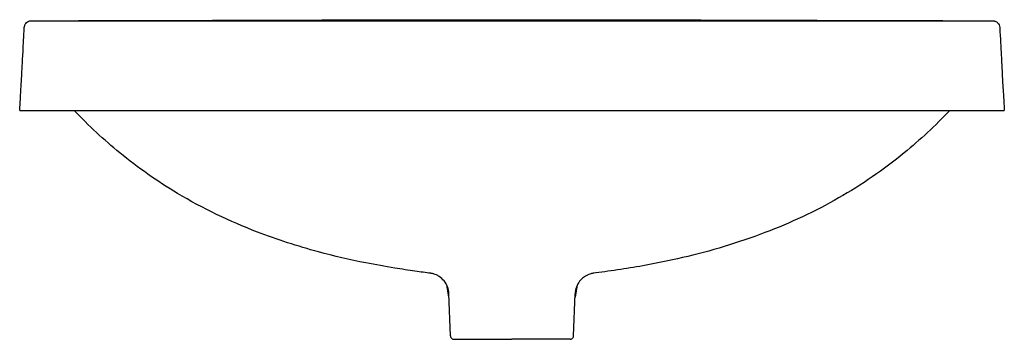
# Model space of a CAD drawing. Units: millimetres. Extents: x -275 to 275, y -24 to 851.
# Drawn here: x -275 to 275, y 672 to 851 of the extents above; entities that cross this region are included whole.
import ezdxf

# ---------------------------------------------------------------- set-up
doc = ezdxf.new("R2010")
doc.units = ezdxf.units.MM
doc.layers.add('GEB-KONTUR-A', color=5, linetype='CONTINUOUS')

msp = doc.modelspace()

# ---------------------------------------------------------------- linework, layer by layer
at = {"layer": 'GEB-KONTUR-A', "ltscale": 5}
for p, q in [((-272.51, 846.31), (-272.51, 846.31)), ((272.51, 846.31), (272.51, 846.31)), ((-275.05, 800), (0, 800)), ((0, 800), (275.05, 800)), ((-36.29, 701.93), (-36.29, 701.93)), ((36.29, 701.93), (36.29, 701.93)), ((-34.45, 673.93), (-35.28, 697.5)), ((-35.28, 697.5), (-35.28, 697.5)), ((34.45, 673.93), (35.28, 697.5)), ((35.28, 697.5), (35.28, 697.5)), ((-32.45, 672), (0, 672)), ((32.45, 672), (0, 672))]:
    msp.add_line(p, q, dxfattribs=at)
for points, knots in [([(-272.51, 846.31), (-272.49, 846.72), (-272.4, 847.13), (-272.1, 847.91), (-271.89, 848.28), (-271.35, 848.94), (-271.02, 849.24), (-270.49, 849.57), (-270.31, 849.66), (-269.95, 849.82), (-269.75, 849.89), (-269.44, 849.98), (-269.32, 850), (-269.1, 850.04), (-269, 850.06), (-268.86, 850.07), (-268.82, 850.08), (-268.72, 850.08), (-268.68, 850.08), (-268.59, 850.09), (-268.56, 850.09), (-268.45, 850.09), (-268.44, 850.09), (-268.37, 850.09), (-268.38, 850.09), (-268.35, 850.08), (-268.33, 850.08), (-268.2, 850.08), (-268.06, 850.08), (-267.76, 850.07), (-267.67, 850.07), (-267.49, 850.07), (-267.33, 850.07), (-265.79, 850.07), (-264.55, 850.07), (-260.71, 850.07), (-257.75, 850.07), (-250.96, 850.07), (-247.22, 850.07), (-239.12, 850.07), (-234.61, 850.07), (-225.65, 850.07), (-221.17, 850.07), (-207.42, 850.07), (-198.13, 850.07), (-160.95, 850.07), (-133.06, 850.07), (-70.11, 850.07), (-35.06, 850.08), (0, 850.08)], [0, 0, 0, 0, 0.122841, 0.122841, 0.249154, 0.249154, 0.378639, 0.378639, 0.439162, 0.439162, 0.500799, 0.500799, 0.542068, 0.542068, 0.585857, 0.585857, 0.620634, 0.620634, 0.674549, 0.674549, 0.785399, 0.785399, 1.117489, 1.117489, 2.113107, 2.113107, 5.099836, 5.099836, 9.579975, 9.579975, 11.260012, 11.260012, 12.522572, 12.522572, 13.703574, 13.703574, 15.19947, 15.19947, 16.534636, 16.534636, 17.910366, 17.910366, 19.247033, 19.247033, 22.035821, 22.035821, 30.402133, 30.402133, 40.919254, 40.919254, 40.919254, 40.919254]), ([(-264.91, 850.07), (-264.11, 850.07), (-263.1, 850.08), (-259.84, 850.08), (-257.46, 850.09), (-251, 850.11), (-246.68, 850.12), (-237.92, 850.14), (-233.16, 850.15), (-223.93, 850.17), (-219.44, 850.18), (-205.9, 850.22), (-196.83, 850.24), (-160.57, 850.34), (-133.38, 850.43), (-70.79, 850.6), (-35.39, 850.68), (0, 850.68)], [8.928134, 8.928134, 8.928134, 8.928134, 9.637223, 9.637223, 10.873076, 10.873076, 12.346057, 12.346057, 13.788847, 13.788847, 15.131295, 15.131295, 17.850903, 17.850903, 26.009741, 26.009741, 36.628083, 36.628083, 36.628083, 36.628083]), ([(0, 850.68), (33.33, 850.68), (66.67, 850.61), (128.89, 850.44), (157.78, 850.35), (200.37, 850.23), (214.13, 850.2), (231.09, 850.15), (234.4, 850.14), (241.83, 850.13), (245.88, 850.12), (251.86, 850.1), (254.02, 850.1), (258.05, 850.09), (260.04, 850.08), (263.02, 850.08), (264.1, 850.07), (264.93, 850.07)], [0, 0, 0, 0, 10.00002, 10.00002, 18.667645, 18.667645, 22.777583, 22.777583, 23.777802, 23.777802, 25.135276, 25.135276, 25.947033, 25.947033, 26.96848, 26.96848, 27.707713, 27.707713, 27.707713, 27.707713]), ([(0, 850.08), (33.33, 850.08), (66.67, 850.07), (128.81, 850.07), (157.62, 850.07), (201.05, 850.07), (215.79, 850.07), (233.19, 850.07), (236.08, 850.07), (243.07, 850.07), (247.09, 850.07), (254.3, 850.07), (257.53, 850.07), (262.43, 850.07), (264.27, 850.07), (266.84, 850.07), (267.36, 850.07), (267.69, 850.07), (267.73, 850.07), (268.09, 850.08), (268.25, 850.08), (268.34, 850.08), (268.35, 850.08), (268.37, 850.09), (268.37, 850.09), (268.4, 850.09), (268.41, 850.09), (268.47, 850.09), (268.49, 850.09), (268.61, 850.09), (268.64, 850.09), (268.73, 850.08), (268.79, 850.08), (268.94, 850.06), (269.01, 850.06), (269.19, 850.03), (269.31, 850.01), (269.58, 849.94), (269.72, 849.9), (270.15, 849.75), (270.43, 849.61), (270.91, 849.3), (271.12, 849.13), (271.64, 848.63), (271.91, 848.24), (272.34, 847.36), (272.48, 846.84), (272.51, 846.31)], [0, 0, 0, 0, 10.000001, 10.000001, 18.642748, 18.642748, 23.02893, 23.02893, 23.911978, 23.911978, 25.257985, 25.257985, 26.645697, 26.645697, 27.959338, 27.959338, 29.400669, 29.400669, 31.198798, 31.198798, 36.592852, 36.592852, 38.511665, 38.511665, 39.470682, 39.470682, 39.950965, 39.950965, 40.195155, 40.195155, 40.264348, 40.264348, 40.327242, 40.327242, 40.362474, 40.362474, 40.404803, 40.404803, 40.4516, 40.4516, 40.54428, 40.54428, 40.625514, 40.625514, 40.762606, 40.762606, 40.919827, 40.919827, 40.919827, 40.919827]), ([(-275.05, 800), (-274.77, 804.57), (-274.57, 808.01), (-274.21, 814.08), (-274.1, 816.07), (-273.76, 822.18), (-273.53, 826.55), (-273, 836.8), (-272.77, 841.29), (-272.51, 846.31)], [0, 0, 0, 0, 2.717408, 2.717408, 5.883129, 5.883129, 9.312188, 9.312188, 11.264042, 11.264042, 11.264042, 11.264042]), ([(272.51, 846.31), (272.82, 840.25), (273.09, 835), (273.52, 826.84), (273.68, 823.74), (273.98, 818.2), (274.09, 816.34), (274.39, 810.98), (274.6, 807.33), (274.96, 801.44), (275, 800.74), (275.05, 800)], [0, 0, 0, 0, 2.352483, 2.352483, 4.633246, 4.633246, 7.469309, 7.469309, 10.831512, 10.831512, 11.268245, 11.268245, 11.268245, 11.268245]), ([(-45.36, 708.89), (-48.02, 709.25), (-51, 709.64), (-57.8, 710.6), (-61.65, 711.18), (-70.81, 712.67), (-76.25, 713.64), (-90.56, 716.48), (-99.45, 718.54), (-119.73, 724.03), (-131.1, 727.7), (-157.65, 737.91), (-172.67, 745.08), (-198.13, 760.33), (-208.94, 767.93), (-219.07, 776.21)], [0.001243, 0.001243, 0.001243, 0.001243, 1.086923, 1.086923, 2.283616, 2.283616, 3.936419, 3.936419, 6.664227, 6.664227, 10.274888, 10.274888, 15.272522, 15.272522, 19.242249, 19.242249, 19.242249, 19.242249]), ([(219.07, 776.21), (207.63, 766.86), (195.33, 758.38), (169.32, 743.46), (155.49, 737.03), (126.37, 725.93), (110.95, 721.32), (87.93, 715.94), (80.5, 714.43), (68.38, 712.26), (63.58, 711.48), (56.53, 710.42), (54.12, 710.08), (49.53, 709.45), (47.37, 709.16), (45.35, 708.89)], [0, 0, 0, 0, 4.481074, 4.481074, 9.063558, 9.063558, 13.915241, 13.915241, 16.168252, 16.168252, 17.63822, 17.63822, 18.42096, 18.42096, 19.242179, 19.242179, 19.242179, 19.242179]), ([(-35.28, 697.5), (-35.32, 698.8), (-35.58, 700.1), (-36.49, 702.51), (-37.14, 703.64), (-38.74, 705.61), (-39.71, 706.48), (-41.24, 707.47), (-41.75, 707.75), (-42.66, 708.16), (-43.06, 708.31), (-43.66, 708.51), (-43.89, 708.58), (-44.39, 708.71), (-44.64, 708.77), (-45.01, 708.84), (-45.14, 708.86), (-45.28, 708.88), (-45.32, 708.89), (-45.35, 708.89)], [0, 0, 0, 0, 0.390002, 0.390002, 0.772896, 0.772896, 1.154792, 1.154792, 1.332867, 1.332867, 1.471793, 1.471793, 1.56137, 1.56137, 1.691594, 1.691594, 1.818636, 1.818636, 1.875926, 1.875926, 1.875926, 1.875926]), ([(45.35, 708.89), (45.27, 708.88), (45.15, 708.86), (44.85, 708.81), (44.68, 708.78), (44.2, 708.67), (43.86, 708.58), (43.16, 708.35), (42.81, 708.22), (41.97, 707.85), (41.47, 707.6), (40.27, 706.86), (39.58, 706.33), (38.11, 704.92), (37.38, 703.98), (36.19, 701.87), (35.74, 700.65), (35.37, 698.78), (35.3, 698.14), (35.28, 697.5)], [0, 0, 0, 0, 0.145966, 0.145966, 0.25455, 0.25455, 0.396538, 0.396538, 0.520322, 0.520322, 0.691602, 0.691602, 0.953618, 0.953618, 1.304754, 1.304754, 1.684446, 1.684446, 1.877153, 1.877153, 1.877153, 1.877153]), ([(-34.45, 673.93), (-34.45, 673.73), (-34.41, 673.52), (-34.27, 673.14), (-34.17, 672.95), (-33.92, 672.63), (-33.77, 672.48), (-33.44, 672.25), (-33.25, 672.16), (-32.86, 672.03), (-32.66, 672), (-32.45, 672)], [0.919044, 0.919044, 0.919044, 0.919044, 1.533399, 1.533399, 2.147755, 2.147755, 2.76211, 2.76211, 3.376465, 3.376465, 3.990821, 3.990821, 3.990821, 3.990821]), ([(32.45, 672), (32.66, 672), (32.86, 672.03), (33.25, 672.16), (33.44, 672.25), (33.77, 672.48), (33.92, 672.63), (34.17, 672.95), (34.27, 673.14), (34.41, 673.52), (34.45, 673.73), (34.45, 673.93)], [0.919054, 0.919054, 0.919054, 0.919054, 1.533409, 1.533409, 2.147765, 2.147765, 2.76212, 2.76212, 3.376475, 3.376475, 3.990831, 3.990831, 3.990831, 3.990831])]:
    msp.add_open_spline(points, degree=3, knots=knots, dxfattribs=at)
for points in [[(-219.07, 776.21), (-227.97, 783.49), (-236.58, 791.48), (-244.56, 800)], [(244.56, 800), (236.58, 791.48), (227.97, 783.49), (219.07, 776.21)], [(-36.03, 700.27), (-36.11, 700.82), (-36.2, 701.37), (-36.29, 701.92)], [(-35.21, 695.61), (-35.52, 697.08), (-35.78, 698.62), (-36.03, 700.27)], [(36.03, 700.27), (35.78, 698.61), (35.52, 697.1), (35.21, 695.61)], [(36.29, 701.92), (36.2, 701.37), (36.11, 700.82), (36.03, 700.27)]]:
    msp.add_open_spline(points, degree=3, dxfattribs=at)

doc.saveas('drawing.dxf')
